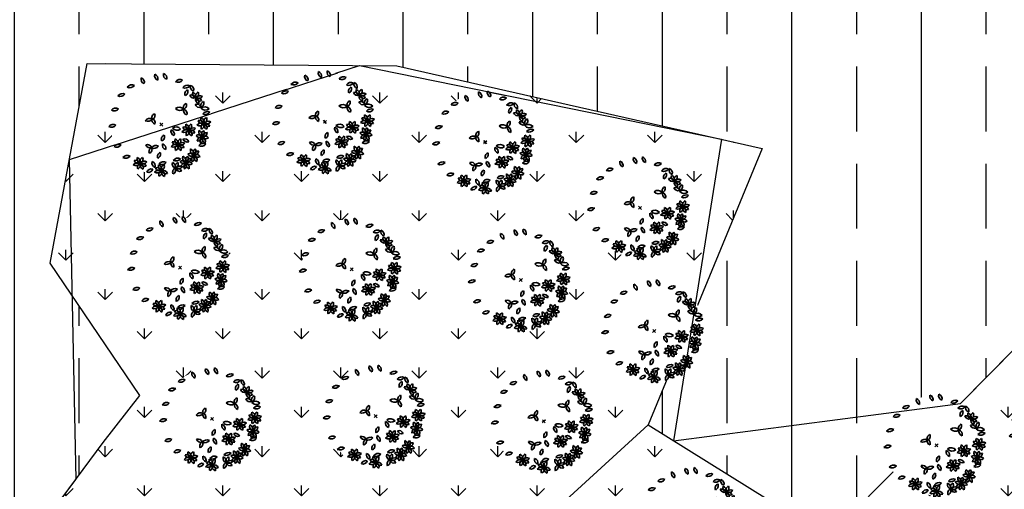
# Model space of a CAD drawing. Units: inches. Extents: x 1085372 to 1086212, y 3340620 to 3341850.
# Drawn here: x 1085602 to 1085655, y 3341714 to 3341740 of the extents above; entities that cross this region are included whole.
import ezdxf

# ---------------------------------------------------------------- set-up
doc = ezdxf.new("R2010")
doc.units = ezdxf.units.IN
doc.header["$MEASUREMENT"] = 0
doc.set_wipeout_variables(frame=1)
for name, color, linetype, lineweight in [('bo', 7, 'Continuous', 9), ('cay', 96, 'Continuous', 35), ('cay 2', 102, 'Continuous', 5)]:
    doc.layers.add(name, color=color, linetype=linetype, lineweight=lineweight)
for name, color, linetype in [('CO', 74, 'Continuous'), ('khuTT_QH_shapes', 10, 'Continuous'), ('NHA DAN CU HIEN CO', 54, 'Continuous')]:
    doc.layers.add(name, color=color, linetype=linetype)
pattern_1 = [(90, (0, 0), (-2.121320343, 2.121320343), [0.5625, -3.680140689]), (45, (0, 0), (-2.1213203436, 2.1213203436), [0.5625, -2.4375]), (135, (0, 0), (-2.1213203436, -2.1213203436), [0.5625, -2.4375])]

# ---------------------------------------------------------------- blocks, each defined once
blk = doc.blocks.new('Cay DP')
at = {"color": 3}
blk.add_wipeout([(1.305, 4.436), (-0.13, 4.623), (-1.552, 4.356), (-2.822, 3.663), (-3.816, 2.612), (-4.436, 1.305), (-4.623, -0.13), (-4.356, -1.552), (-3.663, -2.822), (-2.612, -3.816), (-1.305, -4.436), (0.13, -4.623), (1.552, -4.356), (2.822, -3.663), (3.816, -2.612), (4.436, -1.305), (4.623, 0.13), (4.356, 1.552), (3.663, 2.822), (2.612, 3.816)], dxfattribs=at).dxf.layer = 'bo'
at = {"layer": 'cay'}
for p, q in [((-0.174, 0.081), (0.174, -0.081)), ((-0.081, -0.174), (0.081, 0.174))]:
    blk.add_line(p, q, dxfattribs=at)
at = {"layer": 'cay', "linetype": 'Continuous'}
for centre, radius, start, end in [((-2.359, 3.531), 0.429, 7.00697, 95.75417), ((-1.976, 4.011), 0.429, 187.00697, 275.75417), ((-1.641, 3.923), 0.429, 7.00697, 95.75417), ((-1.258, 4.402), 0.429, 187.00697, 275.75417), ((0.111, 3.983), 0.515, 86.02888, 166.73399), ((-0.354, 4.615), 0.515, 266.02888, 346.73399), ((0.926, 3.769), 0.515, 86.02888, 166.73399), ((0.461, 4.401), 0.515, 266.02888, 346.73399), ((1.198, 3.582), 0.399, 134.92905, 227.13533), ((0.645, 3.572), 0.399, 314.92905, 47.13533), ((1.038, 3.923), 0.429, 7.00697, 95.75417), ((1.421, 4.403), 0.429, 187.00697, 275.75417), ((1.585, 3.193), 0.423, 43.19518, 132.60655), ((1.472, 3.437), 0.429, 7.00697, 95.75417), ((1.856, 3.917), 0.429, 187.00697, 275.75417), ((2.17, 3.782), 0.399, 134.92905, 227.13533), ((2.375, 3.351), 0.515, 86.02888, 166.73399), ((1.909, 3.983), 0.515, 266.02888, 346.73399), ((1.617, 3.772), 0.399, 314.92905, 47.13533), ((2.192, 3.177), 0.423, 43.19518, 132.60655), ((-3.361, 2.735), 0.429, 7.00697, 95.75417), ((-2.977, 3.214), 0.429, 187.00697, 275.75417), ((1.607, 3.794), 0.423, 223.19518, 312.60655), ((1.939, 3.062), 0.429, 7.00697, 95.75417), ((2.322, 3.542), 0.429, 187.00697, 275.75417), ((2.214, 3.779), 0.423, 223.19518, 312.60655), ((2.379, 2.619), 0.423, 43.19518, 132.60655), ((2.401, 3.22), 0.423, 223.19518, 312.60655), ((2.964, 3.208), 0.399, 134.92905, 227.13533), ((2.41, 3.198), 0.399, 314.92905, 47.13533), ((3.19, 2.572), 0.553, 64.2119, 151.54715), ((2.945, 3.335), 0.553, 244.2119, 331.54715), ((3.576, 2.302), 0.515, 86.02888, 166.73399), ((3.111, 2.933), 0.515, 266.02888, 346.73399), ((-3.721, 1.758), 0.515, 86.02888, 166.73399), ((-4.186, 2.39), 0.515, 266.02888, 346.73399), ((1.068, 1.602), 0.553, 64.2119, 151.54715), ((0.822, 2.364), 0.553, 244.2119, 331.54715), ((1.58, 2.394), 0.399, 134.92905, 227.13533), ((1.026, 2.384), 0.399, 314.92905, 47.13533), ((1.362, 1.687), 0.429, 7.00697, 95.75417), ((1.745, 2.167), 0.429, 187.00697, 275.75417), ((3.104, 1.612), 0.429, 7.00697, 95.75417), ((3.487, 2.091), 0.429, 187.00697, 275.75417), ((3.802, 1.957), 0.399, 134.92905, 227.13533), ((4.006, 1.526), 0.515, 86.02888, 166.73399), ((3.54, 2.158), 0.515, 266.02888, 346.73399), ((3.248, 1.947), 0.399, 314.92905, 47.13533), ((-4.188, 0.68), 0.515, 86.02888, 166.73399), ((-4.654, 1.312), 0.515, 266.02888, 346.73399), ((2.084, 0.505), 0.429, 7.00697, 95.75417), ((2.467, 0.985), 0.429, 187.00697, 275.75417), ((2.782, 0.85), 0.399, 134.92905, 227.13533), ((2.986, 0.419), 0.515, 86.02888, 166.73399), ((2.52, 1.051), 0.515, 266.02888, 346.73399), ((2.228, 0.84), 0.399, 314.92905, 47.13533), ((3.217, 1.367), 0.423, 43.19518, 132.60655), ((3.239, 1.969), 0.423, 223.19518, 312.60655), ((3.511, 1.143), 0.515, 86.02888, 166.73399), ((3.046, 1.775), 0.515, 266.02888, 346.73399), ((3.8, 1.391), 0.399, 134.92905, 227.13533), ((3.246, 1.381), 0.399, 314.92905, 47.13533), ((3.57, 1.237), 0.429, 7.00697, 95.75417), ((3.953, 1.716), 0.429, 187.00697, 275.75417), ((3.823, 1.352), 0.423, 43.19518, 132.60655), ((3.845, 1.953), 0.423, 223.19518, 312.60655), ((4.106, 0.832), 0.423, 146.37416, 235.78553), ((3.516, 0.717), 0.423, 326.37416, 55.78553), ((4.282, 0.619), 0.429, 110.18595, 198.93316), ((3.728, 0.882), 0.429, 290.18595, 18.93316), ((-0.979, -0.388), 0.515, 86.02888, 166.73399), ((-1.445, 0.244), 0.515, 266.02888, 346.73399), ((-0.67, 0.377), 0.399, 134.92905, 227.13533), ((-0.968, -0.256), 0.429, 7.00697, 95.75417), ((-0.584, 0.224), 0.429, 187.00697, 275.75417), ((-1.224, 0.367), 0.399, 314.92905, 47.13533), ((1.546, -0.165), 0.553, 64.2119, 151.54715), ((1.301, 0.597), 0.553, 244.2119, 331.54715), ((2.197, 0.261), 0.423, 43.19518, 132.60655), ((2.219, 0.862), 0.423, 223.19518, 312.60655), ((2.492, 0.037), 0.515, 86.02888, 166.73399), ((2.026, 0.669), 0.515, 266.02888, 346.73399), ((2.78, 0.285), 0.399, 134.92905, 227.13533), ((2.227, 0.275), 0.399, 314.92905, 47.13533), ((2.55, 0.13), 0.429, 7.00697, 95.75417), ((2.933, 0.61), 0.429, 187.00697, 275.75417), ((2.803, 0.245), 0.423, 43.19518, 132.60655), ((2.825, 0.847), 0.423, 223.19518, 312.60655), ((3.672, 0.154), 0.399, 58.10804, 150.31431), ((3.536, 0.691), 0.399, 238.10804, 330.31431), ((3.365, 0.379), 0.515, 9.20786, 89.91297), ((3.874, 0.976), 0.515, 189.20786, 269.91297), ((4.024, 0.079), 0.429, 110.18595, 198.93316), ((3.469, 0.343), 0.429, 290.18595, 18.93316), ((4.23, 0.239), 0.423, 146.37416, 235.78553), ((4.359, 0.582), 0.515, 189.20786, 269.91297), ((3.85, -0.015), 0.515, 9.20786, 89.91297), ((4.223, 0.282), 0.399, 58.10804, 150.31431), ((4.087, 0.819), 0.399, 238.10804, 330.31431), ((3.639, 0.123), 0.423, 326.37416, 55.78553), ((4.406, -0.503), 0.515, 86.02888, 166.73399), ((3.94, 0.129), 0.515, 266.02888, 346.73399), ((-4.197, -0.769), 0.515, 86.02888, 166.73399), ((-4.662, -0.138), 0.515, 266.02888, 346.73399), ((0.908, -1.071), 0.399, 134.92905, 227.13533), ((0.354, -1.081), 0.399, 314.92905, 47.13533), ((1.061, -0.505), 0.429, 7.00697, 95.75417), ((1.444, -0.025), 0.429, 187.00697, 275.75417), ((1.724, -1.121), 0.429, 7.00697, 95.75417), ((2.107, -0.641), 0.429, 187.00697, 275.75417), ((2.422, -0.775), 0.399, 134.92905, 227.13533), ((2.626, -1.206), 0.515, 86.02888, 166.73399), ((2.161, -0.575), 0.515, 266.02888, 346.73399), ((1.868, -0.785), 0.399, 314.92905, 47.13533), ((2.636, -0.726), 0.423, 43.19518, 132.60655), ((2.658, -0.124), 0.423, 223.19518, 312.60655), ((4.089, -1.02), 0.423, 146.37416, 235.78553), ((3.498, -1.136), 0.423, 326.37416, 55.78553), ((4.265, -1.234), 0.429, 110.18595, 198.93316), ((3.71, -0.97), 0.429, 290.18595, 18.93316), ((-3.812, -2.227), 0.515, 86.02888, 166.73399), ((-4.278, -1.596), 0.515, 266.02888, 346.73399), ((0.866, -1.991), 0.429, 7.00697, 95.75417), ((1.249, -1.511), 0.429, 187.00697, 275.75417), ((1.837, -1.365), 0.423, 43.19518, 132.60655), ((1.859, -0.763), 0.423, 223.19518, 312.60655), ((2.132, -1.589), 0.515, 86.02888, 166.73399), ((1.666, -0.957), 0.515, 266.02888, 346.73399), ((2.421, -1.341), 0.399, 134.92905, 227.13533), ((1.867, -1.351), 0.399, 314.92905, 47.13533), ((2.19, -1.495), 0.429, 7.00697, 95.75417), ((2.573, -1.016), 0.429, 187.00697, 275.75417), ((2.443, -1.38), 0.423, 43.19518, 132.60655), ((2.465, -0.779), 0.423, 223.19518, 312.60655), ((3.711, -1.924), 0.423, 146.37416, 235.78553), ((3.654, -1.699), 0.399, 58.10804, 150.31431), ((3.518, -1.162), 0.399, 238.10804, 330.31431), ((3.347, -1.474), 0.515, 9.20786, 89.91297), ((3.856, -0.877), 0.515, 189.20786, 269.91297), ((3.12, -2.039), 0.423, 326.37416, 55.78553), ((3.887, -2.137), 0.429, 110.18595, 198.93316), ((3.332, -1.874), 0.429, 290.18595, 18.93316), ((4.212, -1.614), 0.423, 146.37416, 235.78553), ((4.341, -1.271), 0.515, 189.20786, 269.91297), ((3.832, -1.868), 0.515, 9.20786, 89.91297), ((4.205, -1.571), 0.399, 58.10804, 150.31431), ((4.069, -1.034), 0.399, 238.10804, 330.31431), ((3.621, -1.73), 0.423, 326.37416, 55.78553), ((-0.256, -2.58), 0.423, 43.19518, 132.60655), ((-0.234, -1.979), 0.423, 223.19518, 312.60655), ((0.328, -2.556), 0.399, 134.92905, 227.13533), ((0.533, -2.422), 0.515, 86.02888, 166.73399), ((0.068, -1.79), 0.515, 266.02888, 346.73399), ((-0.226, -2.566), 0.399, 314.92905, 47.13533), ((1.218, -2.656), 0.399, 134.92905, 227.13533), ((0.665, -2.666), 0.399, 314.92905, 47.13533), ((2.82, -2.675), 0.515, 86.02888, 166.73399), ((2.354, -2.043), 0.515, 266.02888, 346.73399), ((3.069, -2.845), 0.399, 134.92905, 227.13533), ((2.515, -2.855), 0.399, 314.92905, 47.13533), ((3.277, -2.602), 0.399, 58.10804, 150.31431), ((3.141, -2.065), 0.399, 238.10804, 330.31431), ((3.478, -1.78), 0.515, 189.20786, 269.91297), ((2.969, -2.378), 0.515, 9.20786, 89.91297), ((3.628, -2.677), 0.429, 110.18595, 198.93316), ((3.074, -2.413), 0.429, 290.18595, 18.93316), ((3.834, -2.517), 0.423, 146.37416, 235.78553), ((3.963, -2.174), 0.515, 189.20786, 269.91297), ((3.455, -2.772), 0.515, 9.20786, 89.91297), ((3.828, -2.475), 0.399, 58.10804, 150.31431), ((3.692, -1.938), 0.399, 238.10804, 330.31431), ((3.243, -2.633), 0.423, 326.37416, 55.78553), ((-2.635, -3.7), 0.515, 86.02888, 166.73399), ((-3.1, -3.068), 0.515, 266.02888, 346.73399), ((-0.063, -3.723), 0.399, 134.92905, 227.13533), ((-0.617, -3.732), 0.399, 314.92905, 47.13533), ((0.642, -3.866), 0.429, 7.00697, 95.75417), ((1.026, -3.386), 0.429, 187.00697, 275.75417), ((1.294, -3.891), 0.429, 7.00697, 95.75417), ((1.677, -3.411), 0.429, 187.00697, 275.75417), ((1.78, -3.498), 0.515, 86.02888, 166.73399), ((1.315, -2.866), 0.515, 266.02888, 346.73399), ((1.992, -3.546), 0.399, 134.92905, 227.13533), ((1.438, -3.556), 0.399, 314.92905, 47.13533), ((2.371, -3.191), 0.429, 7.00697, 95.75417), ((2.754, -2.711), 0.429, 187.00697, 275.75417), ((3.068, -3.411), 0.399, 134.92905, 227.13533), ((3.273, -3.276), 0.515, 86.02888, 166.73399), ((2.808, -2.645), 0.515, 266.02888, 346.73399), ((2.514, -3.421), 0.399, 314.92905, 47.13533), ((3.09, -3.45), 0.423, 43.19518, 132.60655), ((3.112, -2.849), 0.423, 223.19518, 312.60655), ((-1.487, -4.302), 0.515, 86.02888, 166.73399), ((-1.953, -3.671), 0.515, 266.02888, 346.73399), ((-0.648, -4.312), 0.423, 43.19518, 132.60655), ((-0.626, -3.711), 0.423, 223.19518, 312.60655), ((-0.353, -4.536), 0.515, 86.02888, 166.73399), ((-0.819, -3.904), 0.515, 266.02888, 346.73399), ((-0.761, -4.068), 0.429, 7.00697, 95.75417), ((-0.378, -3.588), 0.429, 187.00697, 275.75417), ((-0.065, -4.288), 0.399, 134.92905, 227.13533), ((0.141, -4.153), 0.515, 86.02888, 166.73399), ((-0.325, -3.522), 0.515, 266.02888, 346.73399), ((-0.618, -4.298), 0.399, 314.92905, 47.13533), ((-0.295, -4.442), 0.429, 7.00697, 95.75417), ((0.088, -3.963), 0.429, 187.00697, 275.75417), ((-0.042, -4.327), 0.423, 43.19518, 132.60655), ((-0.02, -3.726), 0.423, 223.19518, 312.60655), ((1.002, -4.472), 0.445, 98.83455, 185.90996), ((0.491, -4.078), 0.445, 278.83455, 5.90996), ((1.407, -4.135), 0.423, 43.19518, 132.60655), ((1.429, -3.534), 0.423, 223.19518, 312.60655), ((1.701, -4.359), 0.515, 86.02888, 166.73399), ((1.236, -3.728), 0.515, 266.02888, 346.73399), ((1.99, -4.112), 0.399, 134.92905, 227.13533), ((1.436, -4.122), 0.399, 314.92905, 47.13533), ((1.76, -4.266), 0.429, 7.00697, 95.75417), ((2.143, -3.786), 0.429, 187.00697, 275.75417), ((2.013, -4.151), 0.423, 43.19518, 132.60655), ((2.035, -3.549), 0.423, 223.19518, 312.60655)]:
    blk.add_arc(centre, radius, start, end, dxfattribs=at)

msp = doc.modelspace()

# ---------------------------------------------------------------- hatches: boundary and pattern name
at = {"layer": 'CO'}
h = msp.add_hatch(dxfattribs=at)
h.set_pattern_fill('GRASS', color=256, scale=3, style=0)
h.set_pattern_definition(pattern_1)
h.paths.add_polyline_path([(1085675.027, 3341708.955), (1085649.967, 3341699.627), (1085641.227, 3341701.066), (1085645.976, 3341711.594), (1085673.559, 3341739.509), (1085690.149, 3341716.163)])
h = msp.add_hatch(dxfattribs=at)
h.set_pattern_fill('GRASS', color=256, scale=3, style=0)
h.set_pattern_definition(pattern_1)
h.paths.add_polyline_path([(1085628.932, 3341663.534), (1085591.232, 3341689.919), (1085587.25, 3341690.369), (1085606.8, 3341716.703), (1085608.779, 3341719.243), (1085603.939, 3341726.381), (1085605.926, 3341737.169), (1085622.657, 3341737.049), (1085642.39, 3341732.58), (1085636.238, 3341717.653), (1085626.706, 3341708.945), (1085623.498, 3341700.577), (1085628.223, 3341698.897), (1085648.261, 3341680.933), (1085645.972, 3341661.064)])
h = msp.add_hatch(dxfattribs=at)
h.set_pattern_fill('GRASS', color=256, scale=3, style=0)
h.set_pattern_definition(pattern_1)
h.paths.add_polyline_path([(1085648.277, 3341681.071), (1085630.417, 3341683.03), (1085628.223, 3341698.897), (1085623.498, 3341700.577), (1085626.706, 3341708.945), (1085636.238, 3341717.653), (1085645.976, 3341711.594), (1085641.227, 3341701.066), (1085649.967, 3341699.627)])
at = {"layer": 'NHA DAN CU HIEN CO'}
h = msp.add_hatch(dxfattribs=at)
h.set_pattern_fill('ANSI33', color=256, scale=28, angle=45, style=0)
h.paths.add_polyline_path([(1085593.285, 3341751.891), (1085593.286, 3341751.896), (1085593.269, 3341751.846)])
h.paths.add_polyline_path([(1085594.572, 3341756.825), (1085594.58, 3341756.855), (1085594.58, 3341756.865), (1085594.572, 3341756.845)])
h.paths.add_polyline_path([(1085593.392, 3341752.261), (1085593.393, 3341752.266), (1085593.376, 3341752.216)])
h.paths.add_polyline_path([(1085538.622, 3341583.486), (1085538.607, 3341583.51), (1085538.624, 3341583.48)])
h.paths.add_polyline_path([(1085538.218, 3341584.203), (1085538.212, 3341584.21), (1085538.228, 3341584.18)])
h.paths.add_polyline_path([(1085538.433, 3341583.816), (1085538.418, 3341583.84), (1085538.434, 3341583.81)])
h.paths.add_polyline_path([(1085593.266, 3341541.827), (1085612.615, 3341552.785), (1085628.834, 3341562.123), (1085647.202, 3341573.608), (1085664.42, 3341583.722), (1085682.895, 3341594.456), (1085698.582, 3341603.405), (1085701.618, 3341605.798), (1085707.537, 3341612.354), (1085706.889, 3341613.354), (1085709.975, 3341615.209), (1085718.812, 3341625.561), (1085719.051, 3341626.432), (1085725.631, 3341639.199), (1085726.324, 3341640.799), (1085727.264, 3341643.238), (1085727.668, 3341644.478), (1085729.746, 3341651.846), (1085730.373, 3341654.136), (1085730.884, 3341656.136), (1085731.288, 3341657.895), (1085731.601, 3341659.435), (1085731.84, 3341660.785), (1085732.154, 3341663.134), (1085732.277, 3341664.904), (1085732.319, 3341666.224), (1085732.269, 3341668.213), (1085732.071, 3341670.203), (1085725.969, 3341706.325), (1085721.896, 3341716.213), (1085716.231, 3341730.79), (1085710.797, 3341739.989), (1085704.522, 3341748.297), (1085698.646, 3341754.732), (1085681.11, 3341762.972), (1085674.878, 3341764.464), (1085651.493, 3341768.853), (1085633.789, 3341769.722), (1085624.348, 3341768.213), (1085616.58, 3341766.663), (1085607.27, 3341763.284), (1085603.072, 3341761.2), (1085593.302, 3341748.992), (1085586.187, 3341728.207), (1085579.056, 3341709.421), (1085573.753, 3341697.313), (1085587.276, 3341690.723), (1085605.333, 3341714.726), (1085606.8, 3341716.703), (1085608.779, 3341719.243), (1085603.939, 3341726.381), (1085605.926, 3341737.169), (1085622.657, 3341737.049), (1085642.39, 3341732.58), (1085636.238, 3341717.653), (1085645.976, 3341711.594), (1085673.559, 3341739.509), (1085690.149, 3341716.163), (1085675.027, 3341708.955), (1085649.967, 3341699.627), (1085648.277, 3341681.071), (1085644.962, 3341652.296), (1085628.932, 3341663.534), (1085613.001, 3341628.001), (1085595.998, 3341602.996), (1085550.242, 3341596.058), (1085543.893, 3341591.669), (1085536.925, 3341586.94), (1085547.634, 3341573.222), (1085547.612, 3341573.242), (1085547.694, 3341573.162), (1085547.793, 3341573.082), (1085547.834, 3341573.043), (1085547.876, 3341573.013), (1085547.9, 3341572.983), (1085547.917, 3341572.973), (1085547.933, 3341572.953), (1085548.024, 3341572.873), (1085548.115, 3341572.803), (1085548.189, 3341572.733), (1085548.206, 3341572.723), (1085548.222, 3341572.703), (1085548.313, 3341572.623), (1085548.403, 3341572.553), (1085548.478, 3341572.483), (1085548.56, 3341572.403), (1085548.585, 3341572.383), (1085548.659, 3341572.323), (1085548.75, 3341572.243), (1085548.84, 3341572.173), (1085548.915, 3341572.103), (1085548.931, 3341572.093), (1085548.948, 3341572.073), (1085549.005, 3341572.023), (1085549.055, 3341571.983), (1085549.096, 3341571.953), (1085549.22, 3341571.843), (1085549.343, 3341571.733), (1085549.368, 3341571.713), (1085549.376, 3341571.703), (1085549.385, 3341571.703), (1085549.459, 3341571.633), (1085549.682, 3341571.453), (1085549.739, 3341571.403), (1085549.789, 3341571.363), (1085549.83, 3341571.333), (1085549.904, 3341571.263), (1085550.572, 3341570.723), (1085550.63, 3341570.673), (1085550.679, 3341570.633), (1085550.72, 3341570.603), (1085550.795, 3341570.533), (1085551.174, 3341570.223), (1085551.199, 3341570.213), (1085551.298, 3341570.143), (1085551.388, 3341570.073), (1085551.471, 3341570.003), (1085551.71, 3341569.813), (1085551.817, 3341569.733), (1085551.858, 3341569.693), (1085551.9, 3341569.663), (1085551.924, 3341569.643), (1085551.99, 3341569.593), (1085552.048, 3341569.543), (1085552.081, 3341569.523), (1085552.106, 3341569.503), (1085552.114, 3341569.503), (1085552.188, 3341569.443), (1085552.262, 3341569.393), (1085552.361, 3341569.323), (1085552.452, 3341569.253), (1085552.535, 3341569.183), (1085552.625, 3341569.113), (1085552.65, 3341569.093), (1085552.724, 3341569.043), (1085552.765, 3341569.013), (1085552.798, 3341568.983), (1085552.823, 3341568.963), (1085552.972, 3341568.853), (1085553.005, 3341568.833), (1085553.029, 3341568.813), (1085553.038, 3341568.813), (1085553.112, 3341568.753), (1085553.343, 3341568.593), (1085553.409, 3341568.543), (1085553.458, 3341568.503), (1085553.508, 3341568.473), (1085553.582, 3341568.413), (1085554.283, 3341567.924), (1085554.349, 3341567.874), (1085554.398, 3341567.834), (1085554.448, 3341567.804), (1085554.522, 3341567.744), (1085555.223, 3341567.254), (1085555.289, 3341567.204), (1085555.338, 3341567.164), (1085555.388, 3341567.134), (1085555.462, 3341567.074), (1085556.476, 3341566.364), (1085556.542, 3341566.314), (1085556.592, 3341566.274), (1085556.641, 3341566.244), (1085556.715, 3341566.184), (1085558.933, 3341564.624), (1085559.049, 3341564.554), (1085559.09, 3341564.524), (1085559.123, 3341564.504), (1085559.148, 3341564.484), (1085560.352, 3341563.634), (1085560.467, 3341563.564), (1085560.508, 3341563.534), (1085560.541, 3341563.514), (1085560.566, 3341563.494), (1085561.457, 3341562.865), (1085561.572, 3341562.795), (1085561.613, 3341562.765), (1085561.646, 3341562.745), (1085561.671, 3341562.725), (1085562.207, 3341562.345), (1085562.265, 3341562.305), (1085562.306, 3341562.285), (1085562.331, 3341562.265), (1085562.355, 3341562.255), (1085562.52, 3341562.145), (1085562.562, 3341562.115), (1085562.595, 3341562.095), (1085562.619, 3341562.075), (1085563.196, 3341561.665), (1085563.312, 3341561.595), (1085563.353, 3341561.565), (1085563.386, 3341561.545), (1085563.411, 3341561.525), (1085563.477, 3341561.475), (1085563.535, 3341561.435), (1085563.609, 3341561.395), (1085563.666, 3341561.345), (1085563.724, 3341561.315), (1085563.831, 3341561.235), (1085563.947, 3341561.165), (1085563.988, 3341561.135), (1085564.021, 3341561.115), (1085564.046, 3341561.095), (1085564.466, 3341560.795), (1085564.532, 3341560.755), (1085564.648, 3341560.675), (1085564.722, 3341560.635), (1085564.78, 3341560.585), (1085564.837, 3341560.555), (1085565.101, 3341560.365), (1085565.217, 3341560.295), (1085565.258, 3341560.265), (1085565.291, 3341560.245), (1085565.316, 3341560.225), (1085565.382, 3341560.175), (1085565.439, 3341560.135), (1085565.514, 3341560.095), (1085565.571, 3341560.045), (1085565.629, 3341560.015), (1085565.736, 3341559.935), (1085565.852, 3341559.865), (1085565.893, 3341559.835), (1085565.926, 3341559.815), (1085565.951, 3341559.795), (1085566.017, 3341559.745), (1085566.074, 3341559.705), (1085566.115, 3341559.685), (1085566.14, 3341559.665), (1085566.165, 3341559.655), (1085566.33, 3341559.545), (1085566.371, 3341559.515), (1085566.404, 3341559.495), (1085566.429, 3341559.475), (1085566.495, 3341559.425), (1085566.553, 3341559.385), (1085566.594, 3341559.365), (1085566.618, 3341559.345), (1085566.643, 3341559.335), (1085566.808, 3341559.225), (1085566.849, 3341559.195), (1085566.882, 3341559.175), (1085566.907, 3341559.155), (1085567.014, 3341559.075), (1085567.08, 3341559.035), (1085567.196, 3341558.955), (1085567.27, 3341558.915), (1085567.328, 3341558.865), (1085567.385, 3341558.835), (1085567.493, 3341558.755), (1085567.559, 3341558.715), (1085567.674, 3341558.635), (1085567.748, 3341558.595), (1085567.806, 3341558.545), (1085567.864, 3341558.515), (1085567.88, 3341558.505), (1085567.897, 3341558.485), (1085568.004, 3341558.425), (1085568.094, 3341558.365), (1085568.185, 3341558.306), (1085568.292, 3341558.226), (1085568.358, 3341558.186), (1085568.474, 3341558.106), (1085568.548, 3341558.066), (1085568.606, 3341558.016), (1085568.663, 3341557.986), (1085568.771, 3341557.906), (1085568.837, 3341557.866), (1085568.952, 3341557.786), (1085568.993, 3341557.766), (1085569.018, 3341557.746), (1085569.043, 3341557.736), (1085569.274, 3341557.576), (1085569.315, 3341557.556), (1085569.34, 3341557.536), (1085569.364, 3341557.526), (1085569.529, 3341557.416), (1085569.57, 3341557.386), (1085569.603, 3341557.366), (1085569.628, 3341557.346), (1085569.694, 3341557.296), (1085569.752, 3341557.256), (1085569.793, 3341557.236), (1085569.818, 3341557.216), (1085569.843, 3341557.206), (1085570.073, 3341557.046), (1085570.115, 3341557.026), (1085570.139, 3341557.006), (1085570.164, 3341556.996), (1085570.329, 3341556.886), (1085570.37, 3341556.856), (1085570.403, 3341556.836), (1085570.428, 3341556.816), (1085570.445, 3341556.806), (1085570.461, 3341556.786), (1085570.568, 3341556.726), (1085570.659, 3341556.666), (1085570.75, 3341556.606), (1085570.766, 3341556.596), (1085570.783, 3341556.576), (1085570.89, 3341556.516), (1085570.981, 3341556.456), (1085571.071, 3341556.396), (1085571.244, 3341556.276), (1085571.261, 3341556.256), (1085571.368, 3341556.196), (1085571.459, 3341556.136), (1085571.549, 3341556.076), (1085571.566, 3341556.066), (1085571.582, 3341556.046), (1085571.69, 3341555.986), (1085571.78, 3341555.926), (1085571.871, 3341555.866), (1085571.888, 3341555.856), (1085571.904, 3341555.836), (1085572.011, 3341555.776), (1085572.102, 3341555.716), (1085572.193, 3341555.656), (1085572.3, 3341555.576), (1085572.366, 3341555.536), (1085572.481, 3341555.456), (1085572.555, 3341555.416), (1085572.613, 3341555.366), (1085572.671, 3341555.336), (1085572.778, 3341555.256), (1085572.844, 3341555.216), (1085572.96, 3341555.136), (1085573.001, 3341555.116), (1085573.026, 3341555.096), (1085573.05, 3341555.086), (1085573.166, 3341555.006), (1085573.281, 3341554.926), (1085573.355, 3341554.886), (1085573.413, 3341554.836), (1085573.471, 3341554.806), (1085573.578, 3341554.726), (1085573.644, 3341554.686), (1085573.759, 3341554.606), (1085573.801, 3341554.586), (1085573.825, 3341554.566), (1085573.85, 3341554.556), (1085574.015, 3341554.446), (1085574.056, 3341554.416), (1085574.089, 3341554.396), (1085574.114, 3341554.376), (1085574.18, 3341554.326), (1085574.238, 3341554.286), (1085574.279, 3341554.266), (1085574.304, 3341554.246), (1085574.328, 3341554.236), (1085574.493, 3341554.126), (1085574.534, 3341554.096), (1085574.567, 3341554.076), (1085574.592, 3341554.056), (1085574.609, 3341554.046), (1085574.625, 3341554.026), (1085574.732, 3341553.966), (1085574.823, 3341553.906), (1085574.914, 3341553.846), (1085575.087, 3341553.726), (1085575.103, 3341553.706), (1085575.211, 3341553.646), (1085575.301, 3341553.586), (1085575.392, 3341553.526), (1085575.656, 3341553.337), (1085575.722, 3341553.297), (1085575.837, 3341553.217), (1085575.912, 3341553.177), (1085575.969, 3341553.127), (1085576.027, 3341553.097), (1085576.134, 3341553.017), (1085576.25, 3341552.947), (1085576.291, 3341552.917), (1085576.324, 3341552.897), (1085576.349, 3341552.877), (1085576.415, 3341552.827), (1085576.472, 3341552.787), (1085576.513, 3341552.767), (1085576.538, 3341552.747), (1085576.563, 3341552.737), (1085576.728, 3341552.627), (1085576.769, 3341552.597), (1085576.802, 3341552.577), (1085576.827, 3341552.557), (1085577.247, 3341552.257), (1085577.363, 3341552.187), (1085577.404, 3341552.157), (1085577.437, 3341552.137), (1085577.462, 3341552.117), (1085577.528, 3341552.067), (1085577.585, 3341552.027), (1085577.66, 3341551.987), (1085577.717, 3341551.937), (1085577.775, 3341551.907), (1085578.245, 3341551.577), (1085578.311, 3341551.527), (1085578.361, 3341551.487), (1085578.41, 3341551.457), (1085578.484, 3341551.397), (1085579.342, 3341550.797), (1085579.408, 3341550.747), (1085579.457, 3341550.707), (1085579.507, 3341550.677), (1085579.581, 3341550.617), (1085579.655, 3341550.567), (1085579.696, 3341550.537), (1085579.729, 3341550.507), (1085579.754, 3341550.487), (1085579.903, 3341550.377), (1085579.936, 3341550.357), (1085579.96, 3341550.337), (1085579.969, 3341550.337), (1085580.043, 3341550.277), (1085580.208, 3341550.163)])

# ---------------------------------------------------------------- linework, layer by layer
at = {"layer": 'khuTT_QH_shapes', "color": 41}
msp.add_lwpolyline([(1085675.027, 3341708.955), (1085649.967, 3341699.627), (1085641.227, 3341701.066), (1085645.976, 3341711.594), (1085673.559, 3341739.509), (1085690.149, 3341716.163)], close=True, dxfattribs=at)
at = {"layer": 'khuTT_QH_shapes', "color": 255}
msp.add_lwpolyline([(1085628.932, 3341663.534), (1085591.232, 3341689.919), (1085587.25, 3341690.369), (1085606.8, 3341716.703), (1085608.779, 3341719.243), (1085603.939, 3341726.381), (1085605.926, 3341737.169), (1085622.657, 3341737.049), (1085642.39, 3341732.58), (1085636.238, 3341717.653), (1085626.706, 3341708.945), (1085623.498, 3341700.577), (1085628.223, 3341698.897), (1085648.261, 3341680.933), (1085645.972, 3341661.064)], close=True, dxfattribs=at)
at = {"layer": 'khuTT_QH_shapes', "color": 253}
msp.add_lwpolyline([(1085648.277, 3341681.071), (1085630.417, 3341683.03), (1085628.223, 3341698.897), (1085623.498, 3341700.577), (1085626.706, 3341708.945), (1085636.238, 3341717.653), (1085645.976, 3341711.594), (1085641.227, 3341701.066), (1085649.967, 3341699.627)], close=True, dxfattribs=at)

# ---------------------------------------------------------------- next in the draw order: block references
at = {"layer": 'cay 2', "yscale": 0.5911159217357635, "zscale": 0.5911159220236734, "rotation": 336.2089685286701}
for p, xscale in [((1085609.936, 3341733.874), 0.5911159226263291), ((1085618.776, 3341734.019), 0.5911159226263291), ((1085610.95, 3341726.147), 0.5911159226263291), ((1085620.225, 3341726.055), 0.5911159226263291), ((1085629.355, 3341725.476), 0.5911159226263291), ((1085612.679, 3341717.977), 0.5911159226263292), ((1085621.519, 3341718.122), 0.5911159226263292), ((1085630.601, 3341717.851), 0.5911159226263291), ((1085658.577, 3341717.159), 0.5911159226263291), ((1085638.588, 3341712.594), 0.5911159226263291)]:
    msp.add_blockref('Cay DP', p, dxfattribs=dict(at, xscale=xscale))

# ---------------------------------------------------------------- next in the draw order: block references
for p, xscale in [((1085627.431, 3341732.924), 0.5911159226263292), ((1085635.799, 3341729.377), 0.5911159226263291), ((1085651.813, 3341716.553), 0.5911159226263291)]:
    msp.add_blockref('Cay DP', p, dxfattribs=dict(at, xscale=xscale))

# ---------------------------------------------------------------- next in the draw order: block references
at = {"layer": 'cay 2', "xscale": 0.5911159226263291, "yscale": 0.5911159217357635, "zscale": 0.5911159220236734, "rotation": 336.2089685286701}
msp.add_blockref('Cay DP', (1085636.559, 3341722.727), dxfattribs=at)

# ---------------------------------------------------------------- next in the draw order: linework, layer by layer
at = {"layer": 'khuTT_QH_shapes', "color": 255}
msp.add_lwpolyline([(1085661.519, 3341766.971), (1085641.706, 3341769.333), (1085621.884, 3341767.721), (1085603.072, 3341761.2), (1085594.78, 3341753.31), (1085586.187, 3341728.207), (1085579.056, 3341709.421), (1085573.753, 3341697.313), (1085587.276, 3341690.723), (1085605.333, 3341714.726), (1085604.971, 3341731.98), (1085620.65, 3341737.064), (1085640.206, 3341733.075), (1085637.61, 3341716.799), (1085653.108, 3341718.812), (1085667.166, 3341733.038)], dxfattribs=at)

doc.saveas('drawing.dxf')
